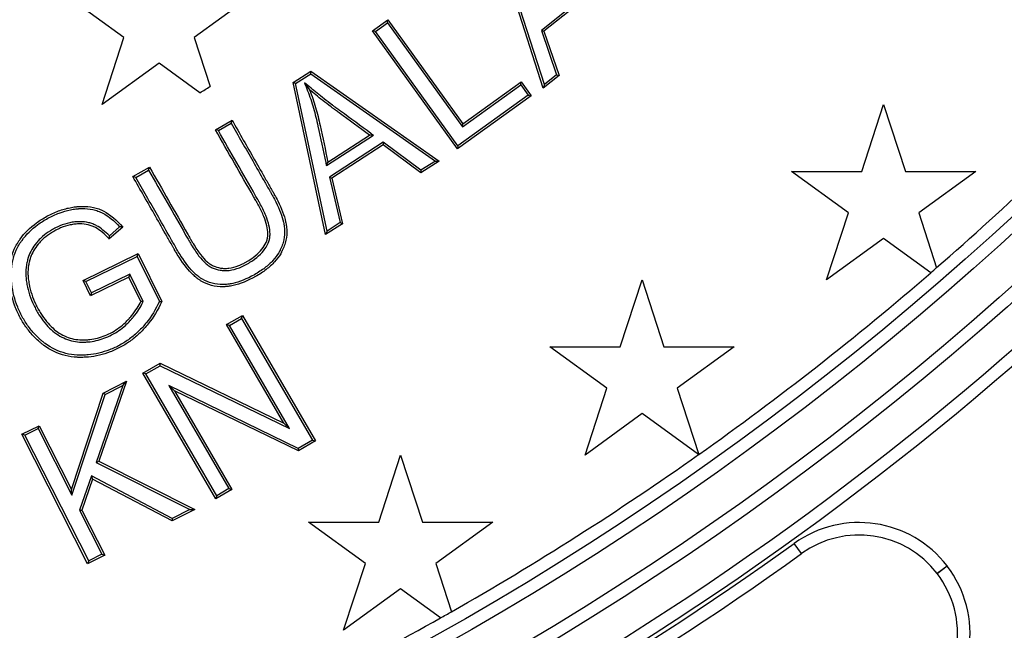
# Model space of a CAD drawing. Units: millimetres. Extents: x 0 to 356, y 0 to 204.
# Drawn here: x 145 to 158, y 45 to 53 of the extents above; entities that cross this region are included whole.
import ezdxf
from ezdxf import colors
from ezdxf.entities.mleader import LeaderData, LeaderLine
from ezdxf.enums import TextEntityAlignment as Align
from ezdxf.math import Vec2, Vec3

# ---------------------------------------------------------------- set-up
doc = ezdxf.new("R2010")
doc.units = ezdxf.units.MM
for name, color, linetype in [('B-7DU400M', 7, 'Continuous'), ('B-7DU400T', 7, 'Continuous'), ('Default', 7, 'Continuous'), ('Predeterminado', 7, 'Continuous')]:
    doc.layers.add(name, color=color, linetype=linetype)
doc.styles.add('SEACAD_Arial', font='arial.ttf')
doc.styles.add('SEACAD_Solid_Edge_ANSI1_Symbols', font='semeca1.ttf')
doc.dimstyles.new('ISO', dxfattribs={"dimtxt": 3.125, "dimasz": 3.125, "dimexe": 1.5625, "dimexo": 0, "dimgap": 0.78125, "dimtad": 0, "dimlfac": 6.25, "dimtxsty": 'SEACAD_Arial', "dimblk1": '_SE_FILLED', "dimblk2": '_SE_FILLED', "dimsah": 1, "dimcen": 1.5625, "dimadec": 1, "dimazin": 0, "dimtfac": 0.5, "dimtmove": 0, "dimatfit": 3, "dimfxl": 1, "dimarcsym": 0})

# ---------------------------------------------------------------- blocks, each defined once
blk = doc.blocks.new('SE1')
at = {"layer": 'B-7DU400M', "color": 7, "linetype": 'Continuous'}
for p, q in [((155.417, 46.471), (155.324, 46.6)), ((157.152, 46.215), (157.279, 46.313)), ((157.279, 46.312), (157.152, 46.215)), ((157.152, 46.215), (157.152, 46.215)), ((157.279, 46.313), (157.279, 46.312))]:
    blk.add_line(p, q, dxfattribs=at)
for radius in [39.374, 39.215, 38.72, 38.56]:
    blk.add_circle((131.927, 79.089), radius, dxfattribs=at)
for centre, radius, start, end in [((131.927, 79.089), 39.985, 270.5626, 329.4374), ((131.927, 79.089), 39.826, 270.791, 329.209), ((131.927, 79.089), 45.6, 270.4925, 329.5075), ((156.153, 45.449), 1.419, 37.5, 125.7594), ((131.927, 79.089), 40.036, 294.2406, 305.7594), ((156.153, 45.449), 1.259, 37.5, 125.7594), ((131.927, 79.089), 40.196, 294.2406, 305.7594), ((156.153, 45.448), 1.259, 305.7594, 37.5), ((156.153, 45.448), 1.419, 305.7594, 37.5)]:
    blk.add_arc(centre, radius, start, end, dxfattribs=at)
at = {"layer": 'B-7DU400T', "color": 7, "linetype": 'Continuous'}
for p, q in [((152.115, 52.427), (151.509, 54.322)), ((152.129, 52.474), (151.542, 54.312)), ((152.729, 53.676), (152.091, 53.165)), ((152.732, 53.642), (152.123, 53.155)), ((146.751, 53.075), (146.023, 53.605)), ((148.381, 53.605), (147.652, 53.075)), ((149.932, 53.159), (150.129, 53.301)), ((149.971, 53.152), (150.123, 53.262)), ((150.123, 53.262), (150.129, 53.301)), ((150.123, 53.262), (151.081, 51.932)), ((150.129, 53.301), (151.088, 51.971)), ((151.018, 51.651), (149.932, 53.159)), ((149.971, 53.152), (149.932, 53.159)), ((151.024, 51.69), (149.971, 53.152)), ((152.091, 53.165), (152.284, 52.598)), ((152.091, 53.165), (152.123, 53.155)), ((152.123, 53.155), (152.317, 52.589)), ((146.473, 52.219), (146.751, 53.075)), ((147.652, 53.075), (147.856, 52.448)), ((147.202, 52.748), (146.473, 52.219)), ((147.723, 52.369), (147.202, 52.748)), ((148.917, 52.498), (149.142, 52.644)), ((149.141, 52.61), (149.142, 52.644)), ((149.142, 52.644), (150.785, 51.494)), ((148.948, 52.485), (149.141, 52.61)), ((149.141, 52.61), (150.735, 51.495)), ((151.088, 51.971), (151.833, 52.508)), ((151.827, 52.469), (151.833, 52.508)), ((151.833, 52.508), (151.961, 52.331)), ((152.317, 52.589), (152.115, 52.427)), ((152.284, 52.598), (152.129, 52.474)), ((152.284, 52.598), (152.317, 52.589)), ((148.948, 52.485), (148.917, 52.498)), ((149.331, 50.553), (148.917, 52.498)), ((149.35, 50.598), (148.948, 52.485)), ((149.061, 52.497), (149.127, 52.405)), ((151.081, 51.932), (151.827, 52.469)), ((151.827, 52.469), (151.922, 52.337)), ((152.129, 52.474), (152.115, 52.427)), ((151.961, 52.331), (151.018, 51.651)), ((151.922, 52.337), (151.024, 51.69)), ((151.922, 52.337), (151.961, 52.331)), ((156.188, 51.362), (156.466, 52.219)), ((156.466, 52.219), (156.745, 51.362)), ((147.922, 51.896), (148.135, 52.018)), ((148.124, 51.979), (148.135, 52.018)), ((147.96, 51.886), (147.922, 51.896)), ((147.96, 51.886), (148.124, 51.979)), ((151.081, 51.932), (151.088, 51.971)), ((149.343, 51.436), (149.942, 51.824)), ((149.361, 51.481), (149.893, 51.825)), ((149.942, 51.824), (149.893, 51.825)), ((150.067, 51.735), (149.38, 51.29)), ((150.066, 51.701), (149.412, 51.277)), ((150.067, 51.735), (150.066, 51.701)), ((150.55, 51.342), (150.066, 51.701)), ((150.551, 51.376), (150.067, 51.735)), ((151.024, 51.69), (151.018, 51.651)), ((150.785, 51.494), (150.55, 51.342)), ((150.735, 51.495), (150.551, 51.376)), ((150.735, 51.495), (150.785, 51.494)), ((146.867, 51.295), (147.08, 51.417)), ((146.905, 51.285), (147.069, 51.378)), ((147.069, 51.378), (147.08, 51.417)), ((149.343, 51.436), (149.361, 51.481)), ((150.551, 51.376), (150.55, 51.342)), ((146.905, 51.285), (146.867, 51.295)), ((149.38, 51.29), (149.516, 50.706)), ((149.38, 51.29), (149.412, 51.277)), ((149.412, 51.277), (149.548, 50.693)), ((156.016, 50.832), (155.287, 51.362)), ((155.287, 51.362), (156.188, 51.362)), ((156.745, 51.362), (157.646, 51.362)), ((157.646, 51.362), (156.917, 50.832)), ((155.737, 49.975), (156.016, 50.832)), ((156.917, 50.832), (157.145, 50.13)), ((146.737, 50.649), (146.565, 50.497)), ((146.698, 50.652), (146.567, 50.536)), ((149.548, 50.693), (149.331, 50.553)), ((149.516, 50.706), (149.35, 50.598)), ((149.516, 50.706), (149.548, 50.693)), ((149.35, 50.598), (149.331, 50.553)), ((156.466, 50.505), (155.737, 49.975)), ((157.071, 50.066), (156.466, 50.505)), ((146.23, 49.966), (146.934, 50.312)), ((146.267, 49.953), (146.921, 50.275)), ((146.921, 50.275), (146.934, 50.312)), ((146.921, 50.275), (147.206, 49.695)), ((146.934, 50.312), (147.237, 49.695)), ((146.814, 50.01), (146.326, 49.771)), ((146.827, 50.048), (146.338, 49.808)), ((146.827, 50.048), (146.814, 50.01)), ((146.968, 49.698), (146.814, 50.01)), ((146.998, 49.699), (146.827, 50.048)), ((146.326, 49.771), (146.23, 49.966)), ((146.267, 49.953), (146.23, 49.966)), ((146.338, 49.808), (146.267, 49.953)), ((153.099, 49.119), (153.378, 49.975)), ((153.378, 49.975), (153.656, 49.119)), ((146.338, 49.808), (146.326, 49.771)), ((146.998, 49.699), (146.968, 49.698)), ((148.064, 49.401), (148.268, 49.519)), ((148.103, 49.391), (148.258, 49.481)), ((148.258, 49.481), (148.268, 49.519)), ((148.258, 49.481), (149.163, 47.923)), ((148.268, 49.519), (149.201, 47.912)), ((148.798, 48.138), (148.064, 49.401)), ((148.103, 49.391), (148.064, 49.401)), ((148.869, 48.073), (148.103, 49.391)), ((152.927, 48.589), (152.199, 49.119)), ((152.199, 49.119), (153.099, 49.119)), ((153.656, 49.119), (154.557, 49.119)), ((154.557, 49.119), (153.828, 48.589)), ((146.996, 48.78), (147.214, 48.907)), ((147.034, 48.77), (147.215, 48.875)), ((147.214, 48.907), (148.798, 48.138)), ((147.215, 48.875), (147.214, 48.907)), ((147.215, 48.875), (148.869, 48.073)), ((147.929, 47.173), (146.996, 48.78)), ((147.034, 48.77), (146.996, 48.78)), ((147.94, 47.212), (147.034, 48.77)), ((146.738, 48.621), (146.398, 47.638)), ((146.787, 48.677), (146.432, 47.652)), ((146.489, 48.526), (146.787, 48.677)), ((146.512, 48.506), (146.738, 48.621)), ((146.738, 48.621), (146.787, 48.677)), ((147.329, 48.621), (147.4, 48.555)), ((148.982, 47.817), (147.329, 48.621)), ((147.329, 48.621), (148.095, 47.302)), ((146.081, 47.292), (146.489, 48.526)), ((146.086, 47.22), (146.512, 48.506)), ((146.512, 48.506), (146.489, 48.526)), ((147.4, 48.555), (148.134, 47.292)), ((148.983, 47.786), (147.4, 48.555)), ((152.649, 47.732), (152.927, 48.589)), ((153.828, 48.589), (154.104, 47.74)), ((153.378, 48.262), (152.649, 47.732)), ((154.1, 47.737), (153.378, 48.262)), ((145.448, 47.998), (145.667, 48.108)), ((145.654, 48.071), (145.667, 48.108)), ((145.667, 48.108), (146.081, 47.292)), ((148.869, 48.073), (148.798, 48.138)), ((146.289, 46.341), (145.448, 47.998)), ((145.486, 47.985), (145.448, 47.998)), ((145.486, 47.985), (145.654, 48.071)), ((146.302, 46.378), (145.486, 47.985)), ((145.654, 48.071), (146.086, 47.22)), ((149.163, 47.923), (148.982, 47.817)), ((149.201, 47.912), (148.983, 47.786)), ((149.163, 47.923), (149.201, 47.912)), ((148.982, 47.817), (148.983, 47.786)), ((150.012, 46.875), (150.29, 47.732)), ((150.29, 47.732), (150.569, 46.875)), ((146.398, 47.638), (146.432, 47.652)), ((146.398, 47.638), (147.597, 47.036)), ((146.432, 47.652), (147.659, 47.036)), ((146.337, 47.464), (146.185, 47.025)), ((146.352, 47.424), (146.215, 47.027)), ((146.337, 47.464), (146.352, 47.424)), ((147.369, 46.92), (146.337, 47.464)), ((147.369, 46.889), (146.352, 47.424)), ((146.086, 47.22), (146.081, 47.292)), ((148.134, 47.292), (147.929, 47.173)), ((148.095, 47.302), (147.94, 47.212)), ((148.095, 47.302), (148.134, 47.292)), ((147.94, 47.212), (147.929, 47.173)), ((146.185, 47.025), (146.215, 47.027)), ((146.185, 47.025), (146.47, 46.464)), ((146.215, 47.027), (146.508, 46.452)), ((147.659, 47.036), (147.369, 46.889)), ((147.597, 47.036), (147.369, 46.92)), ((147.597, 47.036), (147.659, 47.036)), ((147.369, 46.92), (147.369, 46.889)), ((149.84, 46.346), (149.111, 46.875)), ((149.111, 46.875), (150.012, 46.875)), ((150.569, 46.875), (151.47, 46.875)), ((151.47, 46.875), (150.741, 46.346)), ((146.47, 46.464), (146.302, 46.378)), ((146.47, 46.464), (146.508, 46.452)), ((146.508, 46.452), (146.289, 46.341)), ((146.302, 46.378), (146.289, 46.341)), ((149.561, 45.489), (149.84, 46.346)), ((150.741, 46.346), (150.942, 45.727)), ((150.29, 46.019), (149.561, 45.489)), ((150.801, 45.648), (150.29, 46.019))]:
    blk.add_line(p, q, dxfattribs=at)
for centre, radius, start, end in [((131.927, 79.089), 38.4, 311.0499, 316.4106), ((131.927, 79.089), 31.04, 300.591, 300.8759), ((146.487, 47.107), 3.551, 85.9654, 86.6021), ((143.392, 50.669), 3.178, 356.8911, 357.5955), ((131.927, 79.089), 38.4, 310.9035, 311.0499), ((131.927, 79.089), 38.4, 305.2767, 310.9035), ((147.177, 57.841), 8.146, 270.2069, 270.4257), ((131.927, 79.089), 38.4, 299.6813, 305.2688), ((131.927, 79.089), 38.4, 305.2688, 305.2767), ((131.927, 79.089), 38.4, 299.4399, 299.6813), ((131.927, 79.089), 38.4, 294.1955, 299.4399)]:
    blk.add_arc(centre, radius, start, end, dxfattribs=at)
for points, knots in [([(149.942, 51.824), (149.931, 51.832), (149.92, 51.84), (149.909, 51.848), (149.781, 51.943), (149.652, 52.038), (149.507, 52.145), (149.491, 52.157), (149.473, 52.17), (149.471, 52.172), (149.468, 52.173), (149.468, 52.174), (149.467, 52.174), (149.466, 52.175), (149.464, 52.176), (149.463, 52.177), (149.457, 52.182), (149.452, 52.185), (149.438, 52.196), (149.428, 52.203), (149.381, 52.238), (149.347, 52.265), (149.249, 52.341), (149.193, 52.387), (149.145, 52.426), (149.117, 52.45), (149.089, 52.474), (149.061, 52.497)], [0, 0, 0, 0, 0.03541, 0.03541, 0.03541, 0.455321, 0.455321, 0.50781, 0.50781, 0.514371, 0.514371, 0.516011, 0.516011, 0.517651, 0.517651, 0.520932, 0.520932, 0.534054, 0.534054, 0.560298, 0.560298, 0.665276, 0.665276, 0.875232, 0.875232, 0.875232, 1, 1, 1, 1]), ([(149.061, 52.497), (149.075, 52.463), (149.088, 52.429), (149.101, 52.395), (149.13, 52.322), (149.155, 52.248), (149.188, 52.134), (149.198, 52.096), (149.216, 52.019), (149.225, 51.98), (149.268, 51.787), (149.3, 51.631), (149.334, 51.475), (149.337, 51.462), (149.34, 51.449), (149.343, 51.436)], [0, 0, 0, 0, 0.101399, 0.101399, 0.101399, 0.316924, 0.316924, 0.424686, 0.424686, 0.532449, 0.532449, 0.963499, 0.963499, 0.963499, 1, 1, 1, 1]), ([(149.893, 51.825), (149.764, 51.92), (149.635, 52.015), (149.49, 52.122), (149.474, 52.134), (149.456, 52.148), (149.454, 52.149), (149.452, 52.151), (149.451, 52.151), (149.45, 52.152), (149.449, 52.152), (149.448, 52.154), (149.446, 52.155), (149.44, 52.159), (149.435, 52.163), (149.421, 52.174), (149.411, 52.181), (149.365, 52.216), (149.329, 52.243), (149.231, 52.319), (149.175, 52.365), (149.127, 52.405)], [0, 0, 0, 0, 0.5, 0.5, 0.5625, 0.5625, 0.570312, 0.570312, 0.572266, 0.572266, 0.574219, 0.574219, 0.578125, 0.578125, 0.59375, 0.59375, 0.625, 0.625, 0.75, 0.75, 1, 1, 1, 1]), ([(149.127, 52.405), (149.156, 52.332), (149.181, 52.257), (149.215, 52.142), (149.225, 52.103), (149.244, 52.025), (149.252, 51.987), (149.296, 51.793), (149.328, 51.637), (149.361, 51.481)], [0, 0, 0, 0, 0.25, 0.25, 0.375, 0.375, 0.5, 0.5, 1, 1, 1, 1]), ([(148.135, 52.018), (148.231, 51.848), (148.328, 51.679), (148.472, 51.425), (148.521, 51.34), (148.593, 51.213), (148.617, 51.171), (148.647, 51.118), (148.653, 51.107), (148.661, 51.094), (148.662, 51.091), (148.664, 51.088), (148.665, 51.087), (148.665, 51.086), (148.666, 51.085), (148.667, 51.083), (148.668, 51.081), (148.673, 51.073), (148.676, 51.066), (148.694, 51.034), (148.708, 51.009), (148.769, 50.886), (148.803, 50.797), (148.823, 50.707), (148.825, 50.697), (148.827, 50.683), (148.828, 50.678), (148.829, 50.671), (148.829, 50.669), (148.83, 50.663), (148.831, 50.66), (148.834, 50.633), (148.835, 50.61), (148.835, 50.539), (148.828, 50.492), (148.808, 50.421), (148.8, 50.398), (148.785, 50.363), (148.78, 50.351), (148.772, 50.336), (148.771, 50.334), (148.769, 50.329), (148.768, 50.328), (148.767, 50.325), (148.766, 50.325), (148.765, 50.323), (148.765, 50.322), (148.762, 50.317), (148.76, 50.313), (148.736, 50.272), (148.71, 50.237), (148.648, 50.169), (148.612, 50.137), (148.551, 50.09), (148.53, 50.075), (148.484, 50.045), (148.46, 50.03), (148.334, 49.959), (148.24, 49.921), (148.128, 49.896), (148.106, 49.892), (148.073, 49.889), (148.063, 49.888), (148.047, 49.887), (148.041, 49.886), (148.034, 49.886), (148.031, 49.886), (148.027, 49.886), (148.026, 49.886), (148.023, 49.886), (148.021, 49.886), (147.968, 49.885), (147.92, 49.891), (147.827, 49.915), (147.783, 49.934), (147.731, 49.965), (147.721, 49.972), (147.705, 49.982), (147.7, 49.986), (147.694, 49.991), (147.693, 49.992), (147.691, 49.993), (147.69, 49.993), (147.689, 49.994), (147.689, 49.995), (147.686, 49.996), (147.684, 49.998), (147.668, 50.011), (147.653, 50.024), (147.577, 50.095), (147.518, 50.17), (147.443, 50.288), (147.428, 50.312), (147.409, 50.344), (147.405, 50.351), (147.4, 50.359), (147.4, 50.361), (147.398, 50.363), (147.398, 50.364), (147.397, 50.365), (147.397, 50.366), (147.395, 50.369), (147.393, 50.372), (147.386, 50.385), (147.38, 50.396), (147.349, 50.449), (147.325, 50.491), (147.253, 50.618), (147.205, 50.703), (147.06, 50.957), (146.964, 51.126), (146.867, 51.295)], [0, 0, 0, 0, 0.125, 0.125, 0.1875, 0.1875, 0.21875, 0.21875, 0.226562, 0.226562, 0.228516, 0.228516, 0.229004, 0.229004, 0.229492, 0.229492, 0.230469, 0.230469, 0.234375, 0.234375, 0.25, 0.25, 0.3125, 0.3125, 0.320312, 0.320312, 0.324219, 0.324219, 0.326172, 0.326172, 0.328125, 0.328125, 0.34375, 0.34375, 0.375, 0.375, 0.390625, 0.390625, 0.398438, 0.398438, 0.400391, 0.400391, 0.401367, 0.401367, 0.401855, 0.401855, 0.402344, 0.402344, 0.40625, 0.40625, 0.4375, 0.4375, 0.46875, 0.46875, 0.484375, 0.484375, 0.5, 0.5, 0.5625, 0.5625, 0.578125, 0.578125, 0.585938, 0.585938, 0.589844, 0.589844, 0.591797, 0.591797, 0.592773, 0.592773, 0.59375, 0.59375, 0.625, 0.625, 0.65625, 0.65625, 0.664062, 0.664062, 0.667969, 0.667969, 0.668945, 0.668945, 0.669434, 0.669434, 0.669922, 0.669922, 0.671875, 0.671875, 0.6875, 0.6875, 0.75, 0.75, 0.765625, 0.765625, 0.769531, 0.769531, 0.770508, 0.770508, 0.770996, 0.770996, 0.771484, 0.771484, 0.773438, 0.773438, 0.78125, 0.78125, 0.8125, 0.8125, 0.875, 0.875, 1, 1, 1, 1]), ([(148.124, 51.979), (148.216, 51.818), (148.308, 51.657), (148.448, 51.411), (148.496, 51.326), (148.569, 51.199), (148.593, 51.157), (148.623, 51.104), (148.629, 51.093), (148.636, 51.08), (148.638, 51.078), (148.64, 51.074), (148.64, 51.074), (148.641, 51.072), (148.641, 51.071), (148.643, 51.069), (148.644, 51.067), (148.648, 51.059), (148.652, 51.053), (148.67, 51.021), (148.683, 50.996), (148.743, 50.875), (148.776, 50.788), (148.795, 50.702), (148.797, 50.692), (148.8, 50.678), (148.8, 50.674), (148.801, 50.667), (148.802, 50.665), (148.803, 50.659), (148.803, 50.656), (148.806, 50.631), (148.807, 50.608), (148.807, 50.541), (148.801, 50.497), (148.782, 50.43), (148.774, 50.408), (148.759, 50.374), (148.754, 50.363), (148.747, 50.349), (148.746, 50.346), (148.744, 50.342), (148.743, 50.341), (148.742, 50.339), (148.742, 50.338), (148.741, 50.336), (148.74, 50.336), (148.738, 50.331), (148.735, 50.326), (148.713, 50.288), (148.688, 50.254), (148.629, 50.189), (148.594, 50.158), (148.535, 50.113), (148.514, 50.098), (148.469, 50.069), (148.446, 50.054), (148.323, 49.985), (148.23, 49.947), (148.123, 49.924), (148.102, 49.92), (148.071, 49.917), (148.06, 49.916), (148.045, 49.915), (148.04, 49.914), (148.033, 49.914), (148.03, 49.914), (148.026, 49.914), (148.025, 49.914), (148.023, 49.914), (148.021, 49.914), (147.97, 49.914), (147.924, 49.919), (147.837, 49.942), (147.795, 49.959), (147.746, 49.989), (147.736, 49.995), (147.722, 50.005), (147.717, 50.009), (147.711, 50.013), (147.71, 50.014), (147.708, 50.015), (147.707, 50.016), (147.706, 50.017), (147.706, 50.017), (147.704, 50.019), (147.702, 50.02), (147.686, 50.033), (147.671, 50.045), (147.599, 50.113), (147.541, 50.187), (147.467, 50.302), (147.452, 50.327), (147.433, 50.358), (147.429, 50.365), (147.425, 50.373), (147.424, 50.375), (147.422, 50.377), (147.422, 50.378), (147.421, 50.379), (147.421, 50.38), (147.419, 50.383), (147.417, 50.386), (147.41, 50.399), (147.404, 50.41), (147.374, 50.463), (147.35, 50.505), (147.277, 50.632), (147.229, 50.717), (147.089, 50.963), (146.997, 51.124), (146.905, 51.285)], [0, 0, 0, 0, 0.120457, 0.120457, 0.183714, 0.183714, 0.215343, 0.215343, 0.22325, 0.22325, 0.225227, 0.225227, 0.225721, 0.225721, 0.226215, 0.226215, 0.227204, 0.227204, 0.231157, 0.231157, 0.246972, 0.246972, 0.310229, 0.310229, 0.318136, 0.318136, 0.322089, 0.322089, 0.324066, 0.324066, 0.326043, 0.326043, 0.341857, 0.341857, 0.373486, 0.373486, 0.3893, 0.3893, 0.397207, 0.397207, 0.399184, 0.399184, 0.400173, 0.400173, 0.400667, 0.400667, 0.401161, 0.401161, 0.405114, 0.405114, 0.436743, 0.436743, 0.468372, 0.468372, 0.484186, 0.484186, 0.5, 0.5, 0.563257, 0.563257, 0.579072, 0.579072, 0.586979, 0.586979, 0.590932, 0.590932, 0.592909, 0.592909, 0.593898, 0.593898, 0.594886, 0.594886, 0.626515, 0.626515, 0.658143, 0.658143, 0.66605, 0.66605, 0.670004, 0.670004, 0.670992, 0.670992, 0.671486, 0.671486, 0.671981, 0.671981, 0.673957, 0.673957, 0.689772, 0.689772, 0.753029, 0.753029, 0.768843, 0.768843, 0.772797, 0.772797, 0.773785, 0.773785, 0.774279, 0.774279, 0.774774, 0.774774, 0.77675, 0.77675, 0.784657, 0.784657, 0.816286, 0.816286, 0.879543, 0.879543, 1, 1, 1, 1]), ([(147.069, 51.378), (147.227, 51.102), (147.385, 50.825), (147.552, 50.53), (147.563, 50.512), (147.575, 50.49), (147.578, 50.486), (147.582, 50.479), (147.583, 50.477), (147.585, 50.474), (147.585, 50.473), (147.585, 50.472), (147.586, 50.471), (147.588, 50.469), (147.589, 50.467), (147.598, 50.451), (147.606, 50.437), (147.647, 50.369), (147.678, 50.323), (147.738, 50.244), (147.766, 50.212), (147.802, 50.181), (147.809, 50.175), (147.823, 50.164), (147.83, 50.159), (147.852, 50.144), (147.867, 50.136), (147.915, 50.113), (147.948, 50.103), (148, 50.095), (148.018, 50.094), (148.038, 50.093), (148.041, 50.093), (148.044, 50.093), (148.045, 50.093), (148.048, 50.093), (148.049, 50.093), (148.056, 50.093), (148.061, 50.093), (148.077, 50.094), (148.088, 50.094), (148.142, 50.101), (148.186, 50.112), (148.253, 50.139), (148.275, 50.149), (148.309, 50.167), (148.321, 50.173), (148.343, 50.186), (148.354, 50.193), (148.448, 50.252), (148.513, 50.308), (148.578, 50.401), (148.595, 50.433), (148.608, 50.475), (148.611, 50.483), (148.613, 50.494), (148.614, 50.495), (148.615, 50.499), (148.615, 50.501), (148.616, 50.507), (148.617, 50.511), (148.62, 50.53), (148.621, 50.547), (148.621, 50.631), (148.602, 50.708), (148.549, 50.84), (148.527, 50.886), (148.494, 50.948), (148.487, 50.961), (148.479, 50.975), (148.478, 50.976), (148.477, 50.979), (148.476, 50.98), (148.476, 50.981), (148.475, 50.981), (148.474, 50.984), (148.473, 50.986), (148.469, 50.993), (148.466, 50.998), (148.454, 51.02), (148.443, 51.038), (148.276, 51.332), (148.118, 51.609), (147.96, 51.886)], [0, 0, 0, 0, 0.246391, 0.246391, 0.262242, 0.262242, 0.266204, 0.266204, 0.268186, 0.268186, 0.268681, 0.268681, 0.269176, 0.269176, 0.270167, 0.270167, 0.278092, 0.278092, 0.309793, 0.309793, 0.341494, 0.341494, 0.34942, 0.34942, 0.357345, 0.357345, 0.373195, 0.373195, 0.404896, 0.404896, 0.420747, 0.420747, 0.422728, 0.422728, 0.423719, 0.423719, 0.42471, 0.42471, 0.428672, 0.428672, 0.436597, 0.436597, 0.468299, 0.468299, 0.484149, 0.484149, 0.492074, 0.492074, 0.5, 0.5, 0.563402, 0.563402, 0.595103, 0.595103, 0.603028, 0.603028, 0.605009, 0.605009, 0.606991, 0.606991, 0.610953, 0.610953, 0.626804, 0.626804, 0.690206, 0.690206, 0.721907, 0.721907, 0.729832, 0.729832, 0.730823, 0.730823, 0.731318, 0.731318, 0.731814, 0.731814, 0.733795, 0.733795, 0.737758, 0.737758, 0.753608, 0.753608, 1, 1, 1, 1]), ([(147.08, 51.417), (147.242, 51.132), (147.404, 50.847), (147.577, 50.544), (147.587, 50.526), (147.6, 50.504), (147.602, 50.5), (147.606, 50.493), (147.607, 50.491), (147.609, 50.488), (147.609, 50.487), (147.61, 50.486), (147.61, 50.485), (147.612, 50.482), (147.613, 50.481), (147.622, 50.465), (147.63, 50.451), (147.67, 50.385), (147.701, 50.339), (147.759, 50.262), (147.787, 50.232), (147.82, 50.202), (147.826, 50.197), (147.84, 50.187), (147.846, 50.182), (147.867, 50.168), (147.881, 50.16), (147.924, 50.14), (147.955, 50.131), (148.003, 50.123), (148.02, 50.121), (148.039, 50.121), (148.041, 50.121), (148.044, 50.121), (148.046, 50.121), (148.048, 50.121), (148.049, 50.121), (148.055, 50.121), (148.06, 50.121), (148.075, 50.122), (148.085, 50.122), (148.136, 50.128), (148.178, 50.139), (148.242, 50.164), (148.263, 50.174), (148.296, 50.191), (148.307, 50.198), (148.329, 50.21), (148.339, 50.217), (148.431, 50.274), (148.493, 50.329), (148.554, 50.415), (148.569, 50.445), (148.582, 50.483), (148.584, 50.49), (148.586, 50.5), (148.586, 50.501), (148.587, 50.505), (148.587, 50.507), (148.588, 50.512), (148.589, 50.515), (148.592, 50.533), (148.593, 50.548), (148.593, 50.626), (148.576, 50.7), (148.524, 50.828), (148.502, 50.874), (148.47, 50.935), (148.463, 50.947), (148.455, 50.961), (148.454, 50.963), (148.453, 50.965), (148.452, 50.966), (148.451, 50.967), (148.451, 50.968), (148.449, 50.97), (148.448, 50.973), (148.444, 50.979), (148.442, 50.984), (148.429, 51.006), (148.419, 51.024), (148.247, 51.327), (148.084, 51.611), (147.922, 51.896)], [0, 0, 0, 0, 0.25, 0.25, 0.265625, 0.265625, 0.269531, 0.269531, 0.271484, 0.271484, 0.271973, 0.271973, 0.272461, 0.272461, 0.273438, 0.273438, 0.28125, 0.28125, 0.3125, 0.3125, 0.34375, 0.34375, 0.351562, 0.351562, 0.359375, 0.359375, 0.375, 0.375, 0.40625, 0.40625, 0.421875, 0.421875, 0.423828, 0.423828, 0.424805, 0.424805, 0.425781, 0.425781, 0.429688, 0.429688, 0.4375, 0.4375, 0.46875, 0.46875, 0.484375, 0.484375, 0.492188, 0.492188, 0.5, 0.5, 0.5625, 0.5625, 0.59375, 0.59375, 0.601562, 0.601562, 0.603516, 0.603516, 0.605469, 0.605469, 0.609375, 0.609375, 0.625, 0.625, 0.6875, 0.6875, 0.71875, 0.71875, 0.726562, 0.726562, 0.727539, 0.727539, 0.728027, 0.728027, 0.728516, 0.728516, 0.730469, 0.730469, 0.734375, 0.734375, 0.75, 0.75, 1, 1, 1, 1]), ([(147.237, 49.695), (147.187, 49.589), (147.13, 49.495), (147.031, 49.37), (146.996, 49.331), (146.922, 49.26), (146.883, 49.227), (146.802, 49.167), (146.759, 49.14), (146.692, 49.103), (146.669, 49.092), (146.624, 49.071), (146.601, 49.061), (146.485, 49.017), (146.392, 48.995), (146.275, 48.984), (146.251, 48.983), (146.216, 48.982), (146.204, 48.982), (146.189, 48.982), (146.186, 48.982), (146.182, 48.982), (146.18, 48.982), (146.177, 48.982), (146.175, 48.982), (146.167, 48.982), (146.161, 48.983), (146.102, 48.986), (146.051, 48.993), (145.905, 49.03), (145.814, 49.073), (145.724, 49.14), (145.72, 49.144), (145.71, 49.151), (145.705, 49.155), (145.691, 49.166), (145.682, 49.174), (145.654, 49.198), (145.636, 49.215), (145.584, 49.266), (145.551, 49.304), (145.49, 49.384), (145.462, 49.427), (145.424, 49.495), (145.412, 49.519), (145.389, 49.567), (145.378, 49.591), (145.329, 49.713), (145.304, 49.812), (145.289, 49.939), (145.287, 49.965), (145.285, 50.003), (145.285, 50.016), (145.285, 50.032), (145.285, 50.036), (145.285, 50.042), (145.285, 50.046), (145.285, 50.056), (145.285, 50.063), (145.286, 50.123), (145.293, 50.175), (145.315, 50.274), (145.331, 50.321), (145.361, 50.389), (145.373, 50.411), (145.392, 50.444), (145.398, 50.455), (145.408, 50.471), (145.412, 50.476), (145.419, 50.486), (145.423, 50.491), (145.482, 50.574), (145.551, 50.643), (145.675, 50.733), (145.72, 50.761), (145.791, 50.8), (145.816, 50.813), (145.866, 50.836), (145.891, 50.846), (145.965, 50.874), (146.014, 50.888), (146.088, 50.902), (146.112, 50.906), (146.142, 50.91), (146.148, 50.911), (146.157, 50.911), (146.161, 50.912), (146.165, 50.912), (146.167, 50.912), (146.17, 50.912), (146.171, 50.913), (146.187, 50.914), (146.2, 50.914), (146.265, 50.916), (146.315, 50.911), (146.386, 50.895), (146.408, 50.889), (146.453, 50.873), (146.474, 50.864), (146.578, 50.809), (146.658, 50.742), (146.737, 50.649)], [0, 0, 0, 0, 0.0625, 0.0625, 0.09375, 0.09375, 0.125, 0.125, 0.15625, 0.15625, 0.171875, 0.171875, 0.1875, 0.1875, 0.25, 0.25, 0.265625, 0.265625, 0.273438, 0.273438, 0.275391, 0.275391, 0.276367, 0.276367, 0.277344, 0.277344, 0.28125, 0.28125, 0.3125, 0.3125, 0.375, 0.375, 0.378906, 0.378906, 0.382812, 0.382812, 0.390625, 0.390625, 0.40625, 0.40625, 0.4375, 0.4375, 0.46875, 0.46875, 0.484375, 0.484375, 0.5, 0.5, 0.5625, 0.5625, 0.578125, 0.578125, 0.585938, 0.585938, 0.587891, 0.587891, 0.589844, 0.589844, 0.59375, 0.59375, 0.625, 0.625, 0.65625, 0.65625, 0.671875, 0.671875, 0.679688, 0.679688, 0.683594, 0.683594, 0.6875, 0.6875, 0.75, 0.75, 0.78125, 0.78125, 0.796875, 0.796875, 0.8125, 0.8125, 0.84375, 0.84375, 0.859375, 0.859375, 0.863281, 0.863281, 0.865234, 0.865234, 0.866211, 0.866211, 0.867188, 0.867188, 0.875, 0.875, 0.90625, 0.90625, 0.921875, 0.921875, 0.9375, 0.9375, 1, 1, 1, 1]), ([(147.206, 49.695), (147.158, 49.596), (147.104, 49.507), (147.01, 49.388), (146.976, 49.351), (146.904, 49.281), (146.866, 49.249), (146.786, 49.19), (146.745, 49.164), (146.68, 49.128), (146.657, 49.117), (146.612, 49.097), (146.59, 49.087), (146.477, 49.044), (146.387, 49.023), (146.273, 49.012), (146.25, 49.011), (146.215, 49.01), (146.204, 49.01), (146.189, 49.01), (146.187, 49.01), (146.182, 49.01), (146.181, 49.01), (146.178, 49.01), (146.176, 49.01), (146.168, 49.01), (146.162, 49.011), (146.105, 49.014), (146.056, 49.021), (145.915, 49.056), (145.828, 49.098), (145.741, 49.162), (145.737, 49.166), (145.727, 49.173), (145.723, 49.177), (145.709, 49.188), (145.7, 49.195), (145.673, 49.219), (145.655, 49.235), (145.604, 49.285), (145.573, 49.322), (145.514, 49.4), (145.486, 49.441), (145.449, 49.508), (145.437, 49.531), (145.414, 49.578), (145.404, 49.602), (145.356, 49.721), (145.331, 49.818), (145.317, 49.942), (145.315, 49.967), (145.313, 50.005), (145.313, 50.017), (145.313, 50.033), (145.313, 50.036), (145.313, 50.043), (145.313, 50.046), (145.313, 50.056), (145.313, 50.062), (145.314, 50.121), (145.32, 50.17), (145.342, 50.266), (145.357, 50.311), (145.386, 50.377), (145.397, 50.398), (145.416, 50.429), (145.422, 50.44), (145.432, 50.455), (145.435, 50.46), (145.442, 50.47), (145.446, 50.475), (145.503, 50.555), (145.57, 50.622), (145.691, 50.71), (145.734, 50.737), (145.804, 50.775), (145.828, 50.788), (145.877, 50.81), (145.901, 50.82), (145.973, 50.847), (146.021, 50.861), (146.092, 50.875), (146.116, 50.879), (146.145, 50.882), (146.151, 50.883), (146.16, 50.884), (146.163, 50.884), (146.167, 50.884), (146.169, 50.884), (146.172, 50.884), (146.174, 50.885), (146.188, 50.886), (146.201, 50.886), (146.264, 50.887), (146.312, 50.883), (146.379, 50.868), (146.4, 50.862), (146.442, 50.847), (146.462, 50.838), (146.555, 50.79), (146.626, 50.731), (146.698, 50.652)], [0, 0, 0, 0, 0.060507, 0.060507, 0.091987, 0.091987, 0.123467, 0.123467, 0.154947, 0.154947, 0.170687, 0.170687, 0.186427, 0.186427, 0.249387, 0.249387, 0.265127, 0.265127, 0.272997, 0.272997, 0.274965, 0.274965, 0.275949, 0.275949, 0.276932, 0.276932, 0.280867, 0.280867, 0.312347, 0.312347, 0.375307, 0.375307, 0.379242, 0.379242, 0.383177, 0.383177, 0.391047, 0.391047, 0.406788, 0.406788, 0.438268, 0.438268, 0.469748, 0.469748, 0.485488, 0.485488, 0.501228, 0.501228, 0.564188, 0.564188, 0.579928, 0.579928, 0.587798, 0.587798, 0.589765, 0.589765, 0.591733, 0.591733, 0.595668, 0.595668, 0.627148, 0.627148, 0.658628, 0.658628, 0.674368, 0.674368, 0.682238, 0.682238, 0.686173, 0.686173, 0.690108, 0.690108, 0.753068, 0.753068, 0.784548, 0.784548, 0.800288, 0.800288, 0.816028, 0.816028, 0.847508, 0.847508, 0.863248, 0.863248, 0.867183, 0.867183, 0.86915, 0.86915, 0.870134, 0.870134, 0.871118, 0.871118, 0.878988, 0.878988, 0.910468, 0.910468, 0.926208, 0.926208, 0.941948, 0.941948, 1, 1, 1, 1]), ([(146.567, 50.536), (146.512, 50.594), (146.458, 50.637), (146.396, 50.671), (146.389, 50.675), (146.373, 50.682), (146.364, 50.686), (146.339, 50.696), (146.322, 50.701), (146.267, 50.715), (146.228, 50.719), (146.166, 50.718), (146.145, 50.717), (146.103, 50.712), (146.081, 50.709), (146.018, 50.695), (145.975, 50.682), (145.912, 50.655), (145.89, 50.645), (145.85, 50.624), (145.831, 50.613), (145.776, 50.579), (145.742, 50.555), (145.698, 50.516), (145.683, 50.503), (145.664, 50.482), (145.657, 50.475), (145.645, 50.461), (145.639, 50.454), (145.61, 50.419), (145.59, 50.39), (145.556, 50.332), (145.543, 50.302), (145.53, 50.264), (145.527, 50.256), (145.525, 50.247), (145.525, 50.247), (145.524, 50.244), (145.524, 50.243), (145.523, 50.239), (145.522, 50.237), (145.52, 50.23), (145.519, 50.225), (145.513, 50.201), (145.509, 50.182), (145.5, 50.123), (145.497, 50.085), (145.498, 50.041), (145.498, 50.036), (145.499, 50.026), (145.499, 50.022), (145.5, 50.005), (145.501, 49.994), (145.505, 49.96), (145.508, 49.938), (145.529, 49.826), (145.558, 49.737), (145.61, 49.629), (145.621, 49.607), (145.644, 49.567), (145.655, 49.547), (145.69, 49.491), (145.715, 49.456), (145.767, 49.392), (145.794, 49.363), (145.851, 49.312), (145.881, 49.289), (145.973, 49.23), (146.038, 49.204), (146.142, 49.182), (146.177, 49.178), (146.231, 49.177), (146.249, 49.178), (146.284, 49.179), (146.302, 49.181), (146.389, 49.191), (146.457, 49.209), (146.555, 49.249), (146.588, 49.264), (146.651, 49.299), (146.681, 49.318), (146.738, 49.361), (146.765, 49.384), (146.805, 49.422), (146.817, 49.435), (146.833, 49.452), (146.836, 49.455), (146.841, 49.461), (146.843, 49.463), (146.846, 49.467), (146.848, 49.47), (146.858, 49.481), (146.865, 49.489), (146.929, 49.566), (146.969, 49.629), (146.993, 49.687), (146.995, 49.691), (146.997, 49.695), (146.998, 49.699)], [0, 0, 0, 0, 0.05623, 0.05623, 0.06406, 0.06406, 0.071889, 0.071889, 0.087549, 0.087549, 0.118867, 0.118867, 0.134527, 0.134527, 0.150186, 0.150186, 0.181505, 0.181505, 0.197164, 0.197164, 0.212824, 0.212824, 0.244142, 0.244142, 0.259802, 0.259802, 0.267631, 0.267631, 0.275461, 0.275461, 0.30678, 0.30678, 0.338099, 0.338099, 0.345928, 0.345928, 0.346907, 0.346907, 0.347886, 0.347886, 0.349843, 0.349843, 0.353758, 0.353758, 0.369417, 0.369417, 0.400736, 0.400736, 0.404651, 0.404651, 0.408566, 0.408566, 0.416395, 0.416395, 0.432055, 0.432055, 0.494692, 0.494692, 0.510351, 0.510351, 0.526011, 0.526011, 0.55733, 0.55733, 0.588648, 0.588648, 0.619967, 0.619967, 0.682604, 0.682604, 0.713923, 0.713923, 0.729583, 0.729583, 0.745242, 0.745242, 0.807879, 0.807879, 0.839198, 0.839198, 0.870517, 0.870517, 0.901835, 0.901835, 0.917495, 0.917495, 0.92141, 0.92141, 0.923367, 0.923367, 0.925325, 0.925325, 0.933154, 0.933154, 0.995792, 0.995792, 0.995792, 1, 1, 1, 1]), ([(146.565, 50.497), (146.505, 50.563), (146.447, 50.611), (146.383, 50.646), (146.376, 50.65), (146.361, 50.657), (146.354, 50.66), (146.33, 50.669), (146.314, 50.674), (146.263, 50.687), (146.226, 50.691), (146.168, 50.69), (146.147, 50.689), (146.107, 50.685), (146.086, 50.681), (146.025, 50.668), (145.984, 50.656), (145.923, 50.63), (145.903, 50.62), (145.864, 50.599), (145.845, 50.588), (145.791, 50.556), (145.759, 50.532), (145.716, 50.495), (145.703, 50.483), (145.684, 50.463), (145.678, 50.456), (145.666, 50.443), (145.66, 50.436), (145.633, 50.402), (145.614, 50.375), (145.582, 50.319), (145.568, 50.291), (145.556, 50.255), (145.554, 50.248), (145.552, 50.24), (145.552, 50.239), (145.551, 50.237), (145.551, 50.236), (145.55, 50.232), (145.549, 50.23), (145.547, 50.223), (145.546, 50.218), (145.54, 50.195), (145.537, 50.176), (145.528, 50.121), (145.525, 50.084), (145.526, 50.042), (145.526, 50.037), (145.527, 50.028), (145.527, 50.024), (145.528, 50.007), (145.529, 49.997), (145.533, 49.964), (145.536, 49.942), (145.556, 49.833), (145.584, 49.747), (145.635, 49.641), (145.646, 49.621), (145.668, 49.581), (145.679, 49.562), (145.714, 49.506), (145.738, 49.473), (145.788, 49.411), (145.814, 49.383), (145.869, 49.333), (145.897, 49.312), (145.985, 49.256), (146.047, 49.23), (146.145, 49.21), (146.179, 49.206), (146.231, 49.205), (146.248, 49.206), (146.282, 49.207), (146.299, 49.209), (146.383, 49.219), (146.449, 49.236), (146.544, 49.274), (146.575, 49.289), (146.636, 49.323), (146.665, 49.342), (146.72, 49.383), (146.747, 49.405), (146.785, 49.442), (146.797, 49.454), (146.812, 49.471), (146.815, 49.474), (146.82, 49.479), (146.822, 49.482), (146.825, 49.486), (146.827, 49.488), (146.836, 49.499), (146.844, 49.507), (146.906, 49.583), (146.945, 49.643), (146.968, 49.698)], [0, 0, 0, 0, 0.0625, 0.0625, 0.070312, 0.070312, 0.078125, 0.078125, 0.09375, 0.09375, 0.125, 0.125, 0.140625, 0.140625, 0.15625, 0.15625, 0.1875, 0.1875, 0.203125, 0.203125, 0.21875, 0.21875, 0.25, 0.25, 0.265625, 0.265625, 0.273438, 0.273438, 0.28125, 0.28125, 0.3125, 0.3125, 0.34375, 0.34375, 0.351562, 0.351562, 0.352539, 0.352539, 0.353516, 0.353516, 0.355469, 0.355469, 0.359375, 0.359375, 0.375, 0.375, 0.40625, 0.40625, 0.410156, 0.410156, 0.414062, 0.414062, 0.421875, 0.421875, 0.4375, 0.4375, 0.5, 0.5, 0.515625, 0.515625, 0.53125, 0.53125, 0.5625, 0.5625, 0.59375, 0.59375, 0.625, 0.625, 0.6875, 0.6875, 0.71875, 0.71875, 0.734375, 0.734375, 0.75, 0.75, 0.8125, 0.8125, 0.84375, 0.84375, 0.875, 0.875, 0.90625, 0.90625, 0.921875, 0.921875, 0.925781, 0.925781, 0.927734, 0.927734, 0.929688, 0.929688, 0.9375, 0.9375, 1, 1, 1, 1])]:
    blk.add_open_spline(points, degree=3, knots=knots, dxfattribs=at)
blk = doc.blocks.new('DMBLK3')
at = {"layer": 'Predeterminado', "linetype": 'Continuous'}
for points in [[(89.452, 25.414), (89.452, 26.456), (86.327, 25.935)], [(174.402, 25.414), (177.527, 25.935), (174.402, 26.456)]]:
    blk.add_hatch(color=7, dxfattribs=at).paths.add_polyline_path(points)
at = {"layer": 'Predeterminado', "color": 7, "linetype": 'Continuous'}
for p, q in [((86.327, 79.089), (86.327, 24.373)), ((177.527, 79.089), (177.527, 24.373)), ((86.327, 25.935), (124.487, 25.935)), ((139.367, 25.935), (177.527, 25.935))]:
    blk.add_line(p, q, dxfattribs=at)
for s, style, p in [('O', 'SEACAD_Solid_Edge_ANSI1_Symbols', (125.581, 27.498)), ('570', 'SEACAD_Arial', (130.936, 27.498))]:
    blk.add_text(s, height=3.125, dxfattribs=dict(at, style=style)).set_placement(p, align=Align.TOP_LEFT)
blk = doc.blocks.new('_SE_FILLED')
at = {"color": 0}
blk.add_line((0, 0), (-1, 0), dxfattribs=at)
blk.add_solid([(0, 0), (-1, -0.1665), (-1, 0.1665), (0, 0)], dxfattribs=at)
blk = doc.blocks.new('_Dot')
at = {"color": 0, "linetype": 'ByBlock', "lineweight": -2}
blk.add_line((-0.5, 0), (-1, 0), dxfattribs=at)
at = {"color": 0, "linetype": 'ByBlock', "const_width": 0.5}
blk.add_lwpolyline([(-0.25, 0, 1), (0.25, 0, 1)], format="xyb", close=True, dxfattribs=at)

msp = doc.modelspace()

# ---------------------------------------------------------------- block references
at = {"layer": 'Default'}
msp.add_blockref('SE1', (0, 0), dxfattribs=at)

# ---------------------------------------------------------------- dimensions: what is measured, and where the dimension line sits
at = {"layer": 'Predeterminado', "color": 7, "linetype": 'Continuous'}
dim = msp.add_linear_dim(base=(177.527, 25.9353), p1=(86.327, 79.089), p2=(177.527, 79.089), angle=0, text='\\A1;%%c<>', dimstyle='ISO', override={"dimtolj": 1}, dxfattribs=at)
dim.commit()
dim.dimension.update_dxf_attribs({"geometry": 'DMBLK3', "text_midpoint": (131.927, 25.9353), "dimtype": 161})

# ---------------------------------------------------------------- leaders
ml = msp.add_multileader_mtext('Standard', dxfattribs=at)
ml.set_content('{\\pxsm0.9;\\fCalibri|b0||i0||c0|p34;\\W1.;Documento no contractual - Document no contractual - Non-contractual document - Non-contractual document - Documento não contratual\\P}', color=256)
ml.set_leader_properties()
ml.set_arrow_properties(name='DOT')
ml.build(insert=Vec2(0, 0))
ml.multileader.update_dxf_attribs({"leader_type": 0, "has_text_frame": 1, "dogleg_length": 0, "arrow_head_size": 1.8})
ctx = ml.context
ctx.base_point, ctx.char_height, ctx.arrow_head_size, ctx.plane_x_axis, ctx.plane_y_axis = Vec3(306.2266, 35.1338), 1.8, 1.8, Vec3(0, 1), Vec3(-1, 0)
notes = []
notes.append((ctx, [(0, (0, 0, 0), (0, 0), (1, 0), 1, [])]))
ctx.mtext.insert, ctx.mtext.text_direction, ctx.mtext.rotation = Vec3(305.3266, 37.1338), Vec3(0, 1), 1.5707963
ml = msp.add_multileader_mtext('Standard', dxfattribs=at)
ml.set_content('{\\pxsm0.9;\\fArial TUR|b0||i0||c0|p34;\\W1.;Tapa y aro de registro para tráfico ligero con superficie anti-deslizante, con carga de rotura de 400 KN.\\PDimensiones: Medida exterior marco: Ø 570 mm, Taoa Ø 480 mm - Paso libre Ø 440 mm.\\P}', color=256)
ml.set_leader_properties()
ml.set_arrow_properties(name='DOT')
ml.build(insert=Vec2(0, 0))
ml.multileader.update_dxf_attribs({"leader_type": 0, "dogleg_length": 0, "arrow_head_size": 2.5})
ctx = ml.context
ctx.base_point, ctx.char_height, ctx.arrow_head_size = Vec3(7.6728, 192.3909), 2.5, 2.5
notes.append((ctx, [(0, (0, 0, 0), (0, 0), (1, 0), 1, [])]))
ctx.mtext.insert = Vec3(9.6728, 193.6409)
ml = msp.add_multileader_mtext('Standard', dxfattribs=at)
ml.set_content('{\\pxsm0.9;\\fArial|b0||i0||c0|p34;\\W1.;Revision: (1)  - Creado: 12/06/2018 - Modificado: 29/11/2023\\P}', color=256)
ml.set_leader_properties()
ml.set_arrow_properties(name='DOT')
ml.build(insert=Vec2(0, 0))
ml.multileader.update_dxf_attribs({"leader_type": 0, "dogleg_length": 0, "arrow_head_size": 1})
ctx = ml.context
ctx.base_point, ctx.char_height, ctx.arrow_head_size, ctx.plane_x_axis, ctx.plane_y_axis = Vec3(292.3282, 14.5876), 1, 1, Vec3(0, 1), Vec3(-1, 0)
notes.append((ctx, [(0, (0, 0, 0), (0, 0), (1, 0), 1, [])]))
ctx.mtext.insert, ctx.mtext.text_direction, ctx.mtext.rotation = Vec3(291.8282, 16.5876), Vec3(0, 1), 1.5707963
for ctx, leaders in notes:
    for number, flags, end, landing, length, lines in leaders:
        leader = LeaderData()
        leader.index, (leader.has_last_leader_line, leader.has_dogleg_vector, leader.attachment_direction) = number, flags
        leader.last_leader_point, leader.dogleg_vector, leader.dogleg_length = Vec3(end), Vec3(landing), length
        for number, points, colour, breaks in lines:
            line = LeaderLine()
            line.index, line.vertices, line.color, line.breaks = number, Vec3.list(points), colors.encode_raw_color(colour), breaks
            leader.lines.append(line)
        ctx.leaders.append(leader)

doc.saveas('drawing.dxf')
